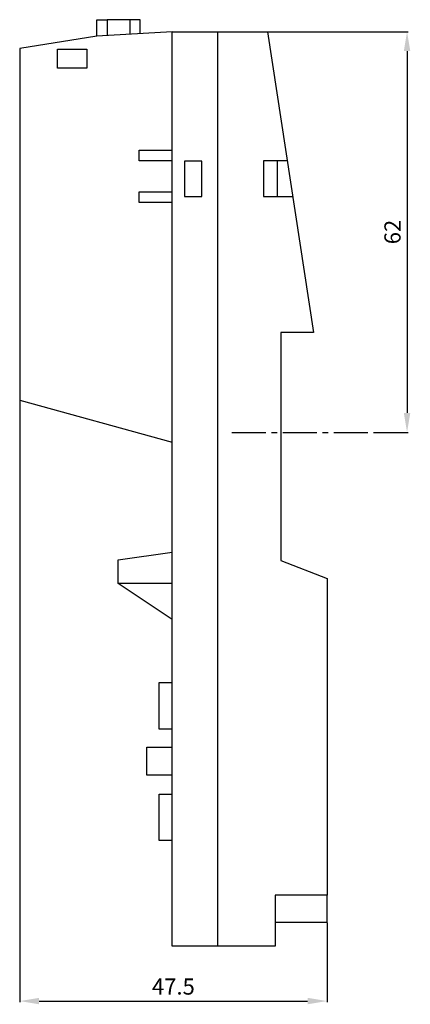
# Model space of a CAD drawing. Extents: x 20 to 81, y 20 to 173.
import ezdxf

# ---------------------------------------------------------------- set-up
doc = ezdxf.new("R2010")
doc.units = 0
doc.header["$LTSCALE"] = 7
doc.header["$MEASUREMENT"] = 0
doc.linetypes.add('AXES2', pattern=[1.125, 0.75, -0.125, 0.125, -0.125])
doc.layers.get('0').update_dxf_attribs({"linetype": 'CONTINUOUS'})
doc.layers.get('DEFPOINTS').update_dxf_attribs({"linetype": 'CONTINUOUS'})
for name, color, linetype in [('ALPHA', 255, 'CONTINUOUS'), ('AXE', 80, 'AXES2'), ('COTATION1', 2, 'CONTINUOUS')]:
    doc.layers.add(name, color=color, linetype=linetype)
doc.dimstyles.new('SC_STAND', dxfattribs={"dimtxt": 2.5, "dimasz": 3, "dimexe": 0.18, "dimexo": 0.0625, "dimgap": 1, "dimtad": 1, "dimdec": 3, "dimrnd": 0.01, "dimzin": 12, "dimtxsty": 'STANDARD', "dimcen": 0.09, "dimazin": 3, "dimtfac": 1, "dimtdec": 3, "dimtmove": 0, "dimatfit": 3, "dimtolj": 1, "dimtzin": 12})

# ---------------------------------------------------------------- blocks, each defined once
blk = doc.blocks.new('*D13')
at = {"color": 0, "linetype": 'BYBLOCK'}
for p, q in [((58.794198, 170.790681), (80.499338, 170.790681)), ((80.319338, 167.790681), (80.319338, 111.790676)), ((75.328762, 108.790676), (80.499338, 108.790676))]:
    blk.add_line(p, q, dxfattribs=at)
for points in [[(79.819338, 167.790681), (80.819338, 167.790681), (80.319338, 170.790681)], [(79.819338, 111.790676), (80.819338, 111.790676), (80.319338, 108.790676)]]:
    blk.add_solid(points, dxfattribs=at)
at = {"layer": 'DEFPOINTS', "color": 0, "linetype": 'BYBLOCK'}
for p in [(58.731698, 170.790681), (75.266262, 108.790676), (80.319338, 108.790676)]:
    blk.add_point(p, dxfattribs=at)
at = {"color": 0, "linetype": 'BYBLOCK', "insert": (78.069338, 139.790679), "char_height": 2.5, "attachment_point": 5, "rotation": 90}
blk.add_mtext('\\A1;62', dxfattribs=at)
blk = doc.blocks.new('*D14')
at = {"color": 0, "linetype": 'BYBLOCK'}
for p, q in [((20.454103, 113.706683), (20.454103, 20.605983)), ((67.954046, 32.8906), (67.954046, 20.605983)), ((23.454103, 20.785983), (64.954046, 20.785983))]:
    blk.add_line(p, q, dxfattribs=at)
for points in [[(23.454103, 21.285983), (23.454103, 20.285983), (20.454103, 20.785983)], [(64.954046, 21.285983), (64.954046, 20.285983), (67.954046, 20.785983)]]:
    blk.add_solid(points, dxfattribs=at)
at = {"layer": 'DEFPOINTS', "color": 0, "linetype": 'BYBLOCK'}
for p in [(20.454103, 113.769183), (67.954046, 32.9531), (67.954046, 20.785983)]:
    blk.add_point(p, dxfattribs=at)
at = {"color": 0, "linetype": 'BYBLOCK', "insert": (44.204075, 23.035983), "char_height": 2.5, "attachment_point": 5}
blk.add_mtext('\\A1;47.5', dxfattribs=at)

msp = doc.modelspace()

# ---------------------------------------------------------------- linework, layer by layer
at = {"layer": 'ALPHA', "color": 7}
for p, q in [((37.449793, 172.647588), (33.96973, 172.647588)), ((33.96973, 172.647588), (33.96973, 170.214661)), ((37.449793, 172.647588), (37.449793, 170.414477)), ((50.997975, 170.790681), (58.731698, 170.790681)), ((58.731698, 170.790681), (65.871486, 124.234695)), ((60.261837, 150.831521), (60.261837, 145.282161)), ((44.006843, 79.8126), (35.65352, 85.381252)), ((67.954046, 32.9531), (67.954046, 37.184366)), ((67.954046, 32.9531), (59.921806, 32.9531))]:
    msp.add_line(p, q, dxfattribs=at)
for points in [[(32.36087, 170.122333), (32.36087, 172.647588), (33.96973, 172.647588)], [(39.058308, 170.506806), (39.058308, 172.647588), (37.449793, 172.647588)], [(44.006843, 170.790681), (32.36087, 170.122333), (20.454103, 168.165519), (20.454103, 113.769183), (44.006843, 107.268633)], [(44.006843, 170.790681), (50.997975, 170.790681), (50.997975, 29.290619), (44.006843, 29.290619), (44.006843, 170.790681)], [(44.006843, 150.815673), (38.931701, 150.815673), (38.931701, 152.465185), (44.006843, 152.465185)], [(61.794905, 150.831521), (58.145171, 150.831521), (58.145171, 145.282161), (62.637231, 145.282161)], [(44.006843, 144.34475), (38.931701, 144.34475), (38.931701, 145.994262), (44.006843, 145.994262)], [(65.871486, 124.234695), (60.814947, 124.234695), (60.814947, 88.983444), (67.954046, 86.157777), (67.954046, 37.184366), (59.921806, 37.184366), (59.921806, 29.290619), (50.997975, 29.290619)], [(44.006843, 85.381252), (35.65352, 85.381252), (35.65352, 89.063715), (44.006843, 90.23987)], [(44.006843, 62.882712), (42.00352, 62.882712), (42.00352, 70.07297), (44.006843, 70.07297)], [(44.006843, 55.726559), (40.122153, 55.726559), (40.122153, 60.094251), (44.006843, 60.094251)], [(44.006843, 45.613481), (42.00352, 45.613481), (42.00352, 52.80374), (44.006843, 52.80374)]]:
    msp.add_lwpolyline(points, dxfattribs=at)
for points in [[(30.844856, 165.153127), (26.277176, 165.153127), (26.277176, 168.071468), (30.844856, 168.071468)], [(45.941953, 145.275271), (48.62396, 145.275271), (48.62396, 150.734025), (45.941953, 150.734025)]]:
    msp.add_lwpolyline(points, close=True, dxfattribs=at)
at = {"layer": 'AXE', "color": 7}
msp.add_line((53.248484, 108.790676), (75.266262, 108.790676), dxfattribs=at)

# ---------------------------------------------------------------- dimensions: what is measured, and where the dimension line sits
at = {"layer": 'COTATION1'}
dim = msp.add_linear_dim(base=(80.319338, 108.790676), p1=(58.731698, 170.790681), p2=(75.266262, 108.790676), angle=90, dimstyle='SC_STAND', dxfattribs=at)
dim.commit()
dim.dimension.update_dxf_attribs({"geometry": '*D13', "text_midpoint": (78.069338, 139.790679)})
dim = msp.add_linear_dim(base=(67.954046, 20.785983), p1=(20.454103, 113.769183), p2=(67.954046, 32.9531), dimstyle='SC_STAND', dxfattribs=at)
dim.commit()
dim.dimension.update_dxf_attribs({"geometry": '*D14', "text_midpoint": (44.204075, 23.035983)})

doc.saveas('drawing.dxf')
